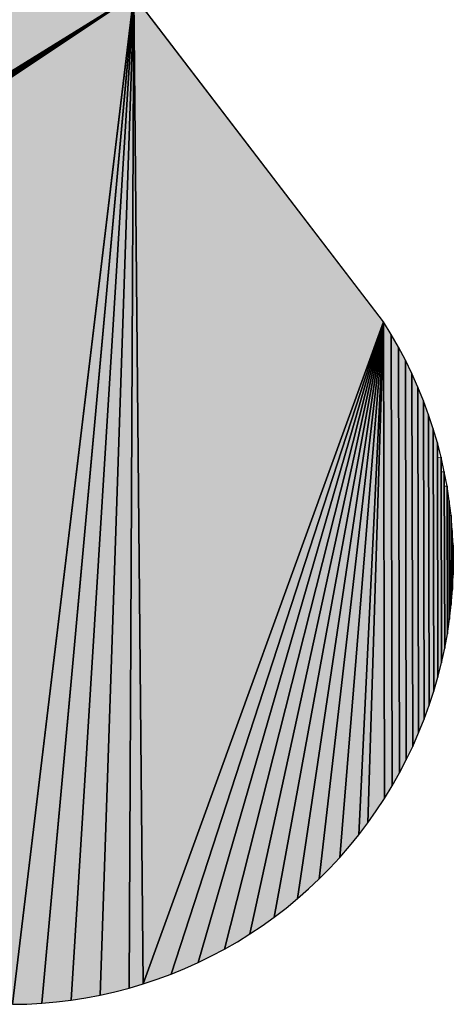
# Model space of a CAD drawing. Extents: x 0 to 594, y 0 to 420.
# Drawn here: x 67 to 68, y 371 to 373 of the extents above; entities that cross this region are included whole.
import ezdxf

# ---------------------------------------------------------------- set-up
doc = ezdxf.new("R2010")
doc.units = 0

msp = doc.modelspace()

# ---------------------------------------------------------------- linework, layer by layer
at = {"color": 7, "lineweight": 5, "ltscale": 0.030706}
msp.add_line((67.4595, 372.8908), (66.4155, 372.2438), dxfattribs=at)
at = {"color": 7, "lineweight": 25, "ltscale": 0.030706}
for p, q in [((66.4155, 372.2438), (67.4595, 372.8908)), ((67.4595, 372.8908), (66.4155, 372.2438))]:
    msp.add_line(p, q, dxfattribs=at)
at = {"color": 7, "lineweight": 25, "ltscale": 0.030723}
for p, q in [((66.4183, 372.238), (67.4595, 372.8908)), ((67.4595, 372.8908), (66.4183, 372.238))]:
    msp.add_line(p, q, dxfattribs=at)
at = {"color": 7, "lineweight": 25, "ltscale": 0.030751}
for p, q in [((66.4207, 372.232), (67.4595, 372.8908)), ((67.4595, 372.8908), (66.4207, 372.232))]:
    msp.add_line(p, q, dxfattribs=at)
at = {"color": 7, "lineweight": 25, "ltscale": 0.030791}
for p, q in [((66.4227, 372.2259), (67.4595, 372.8908)), ((67.4595, 372.8908), (66.4227, 372.2259))]:
    msp.add_line(p, q, dxfattribs=at)
at = {"color": 7, "lineweight": 25, "ltscale": 0.030841}
for p, q in [((66.4244, 372.2197), (67.4595, 372.8908)), ((67.4595, 372.8908), (66.4244, 372.2197))]:
    msp.add_line(p, q, dxfattribs=at)
at = {"color": 7, "lineweight": 25, "ltscale": 0.030902}
for p, q in [((66.4256, 372.2133), (67.4595, 372.8908)), ((67.4595, 372.8908), (66.4256, 372.2133))]:
    msp.add_line(p, q, dxfattribs=at)
at = {"color": 7, "lineweight": 25, "ltscale": 0.030972}
for p, q in [((66.4265, 372.2069), (67.4595, 372.8908)), ((67.4595, 372.8908), (66.4265, 372.2069))]:
    msp.add_line(p, q, dxfattribs=at)
at = {"color": 7, "lineweight": 5, "ltscale": 0.031052}
msp.add_line((66.4269, 372.2005), (67.4595, 372.8908), dxfattribs=at)
at = {"color": 7, "lineweight": 25, "ltscale": 0.031052}
for p, q in [((66.4269, 372.2005), (67.4595, 372.8908)), ((67.4595, 372.8908), (66.4269, 372.2005))]:
    msp.add_line(p, q, dxfattribs=at)
at = {"color": 7, "lineweight": 5, "ltscale": 0.03571}
for p, q in [((67.4595, 372.8908), (67.2886, 371.4727)), ((67.2886, 371.4727), (67.4595, 372.8908))]:
    msp.add_line(p, q, dxfattribs=at)
at = {"color": 7, "lineweight": 25, "ltscale": 0.03571}
for p, q in [((67.2886, 371.4727), (67.4595, 372.8908)), ((67.4595, 372.8908), (67.2886, 371.4727))]:
    msp.add_line(p, q, dxfattribs=at)
at = {"color": 7, "lineweight": 5, "ltscale": 0.035562}
for p, q in [((67.4595, 372.8908), (67.33, 371.4742)), ((67.33, 371.4742), (67.4595, 372.8908))]:
    msp.add_line(p, q, dxfattribs=at)
at = {"color": 7, "lineweight": 25, "ltscale": 0.035562}
for p, q in [((67.33, 371.4742), (67.4595, 372.8908)), ((67.4595, 372.8908), (67.33, 371.4742))]:
    msp.add_line(p, q, dxfattribs=at)
at = {"color": 7, "lineweight": 5, "ltscale": 0.035376}
for p, q in [((67.4595, 372.8908), (67.3713, 371.4785)), ((67.3713, 371.4785), (67.4595, 372.8908))]:
    msp.add_line(p, q, dxfattribs=at)
at = {"color": 7, "lineweight": 25, "ltscale": 0.035376}
for p, q in [((67.3713, 371.4785), (67.4595, 372.8908)), ((67.4595, 372.8908), (67.3713, 371.4785))]:
    msp.add_line(p, q, dxfattribs=at)
at = {"color": 7, "lineweight": 5, "ltscale": 0.03515}
for p, q in [((67.4595, 372.8908), (67.4124, 371.4856)), ((67.4124, 371.4856), (67.4595, 372.8908))]:
    msp.add_line(p, q, dxfattribs=at)
at = {"color": 7, "lineweight": 25, "ltscale": 0.03515}
for p, q in [((67.4124, 371.4856), (67.4595, 372.8908)), ((67.4595, 372.8908), (67.4124, 371.4856))]:
    msp.add_line(p, q, dxfattribs=at)
at = {"color": 7, "lineweight": 5, "ltscale": 0.034886}
for p, q in [((67.4595, 372.8908), (67.4528, 371.4954)), ((67.4528, 371.4954), (67.4595, 372.8908))]:
    msp.add_line(p, q, dxfattribs=at)
at = {"color": 7, "lineweight": 25, "ltscale": 0.034886}
for p, q in [((67.4528, 371.4954), (67.4595, 372.8908)), ((67.4595, 372.8908), (67.4528, 371.4954))]:
    msp.add_line(p, q, dxfattribs=at)
at = {"color": 7, "lineweight": 5, "ltscale": 0.03474}
for p, q in [((67.4728, 371.5013), (67.4595, 372.8908)), ((67.4595, 372.8908), (67.4728, 371.5013))]:
    msp.add_line(p, q, dxfattribs=at)
at = {"color": 7, "lineweight": 5, "ltscale": 0.014451}
msp.add_line((67.4595, 372.8908), (67.811, 372.4319), dxfattribs=at)
at = {"color": 7, "lineweight": 25, "ltscale": 0.014451}
msp.add_line((67.811, 372.4319), (67.4595, 372.8908), dxfattribs=at)
msp.add_line((67.811, 372.4319), (67.4595, 372.8908), dxfattribs=at)
at = {"color": 7, "lineweight": 25, "ltscale": 0.03474}
for p, q in [((67.4595, 372.8908), (67.4728, 371.5013)), ((67.4728, 371.5013), (67.4595, 372.8908))]:
    msp.add_line(p, q, dxfattribs=at)
at = {"color": 7, "lineweight": 5, "ltscale": 0.024755}
msp.add_line((67.4728, 371.5013), (67.8109, 372.432), dxfattribs=at)
at = {"color": 7, "lineweight": 25, "ltscale": 0.024755}
for p, q in [((67.4728, 371.5013), (67.8109, 372.432)), ((67.8109, 372.432), (67.4728, 371.5013))]:
    msp.add_line(p, q, dxfattribs=at)
at = {"color": 7, "lineweight": 5, "ltscale": 0.024754}
msp.add_line((67.811, 372.4319), (67.4728, 371.5013), dxfattribs=at)
at = {"color": 7, "lineweight": 5, "ltscale": 0.02411}
for p, q in [((67.8109, 372.432), (67.512, 371.5151)), ((67.512, 371.5151), (67.8109, 372.432))]:
    msp.add_line(p, q, dxfattribs=at)
at = {"color": 7, "lineweight": 25, "ltscale": 0.02411}
for p, q in [((67.512, 371.5151), (67.8109, 372.432)), ((67.8109, 372.432), (67.512, 371.5151))]:
    msp.add_line(p, q, dxfattribs=at)
at = {"color": 7, "lineweight": 5, "ltscale": 0.023438}
for p, q in [((67.8109, 372.432), (67.5502, 371.5314)), ((67.5502, 371.5314), (67.8109, 372.432))]:
    msp.add_line(p, q, dxfattribs=at)
at = {"color": 7, "lineweight": 25, "ltscale": 0.023438}
for p, q in [((67.5502, 371.5314), (67.8109, 372.432)), ((67.8109, 372.432), (67.5502, 371.5314))]:
    msp.add_line(p, q, dxfattribs=at)
at = {"color": 7, "lineweight": 5, "ltscale": 0.022739}
for p, q in [((67.8109, 372.432), (67.5873, 371.5503)), ((67.5873, 371.5503), (67.8109, 372.432))]:
    msp.add_line(p, q, dxfattribs=at)
at = {"color": 7, "lineweight": 25, "ltscale": 0.022739}
for p, q in [((67.5873, 371.5503), (67.8109, 372.432)), ((67.8109, 372.432), (67.5873, 371.5503))]:
    msp.add_line(p, q, dxfattribs=at)
at = {"color": 7, "lineweight": 5, "ltscale": 0.022016}
for p, q in [((67.8109, 372.432), (67.623, 371.5716)), ((67.623, 371.5716), (67.8109, 372.432))]:
    msp.add_line(p, q, dxfattribs=at)
at = {"color": 7, "lineweight": 25, "ltscale": 0.022016}
for p, q in [((67.623, 371.5716), (67.8109, 372.432)), ((67.8109, 372.432), (67.623, 371.5716))]:
    msp.add_line(p, q, dxfattribs=at)
at = {"color": 7, "lineweight": 5, "ltscale": 0.021267}
for p, q in [((67.8109, 372.432), (67.6573, 371.5953)), ((67.6573, 371.5953), (67.8109, 372.432))]:
    msp.add_line(p, q, dxfattribs=at)
at = {"color": 7, "lineweight": 25, "ltscale": 0.021267}
for p, q in [((67.6573, 371.5953), (67.8109, 372.432)), ((67.8109, 372.432), (67.6573, 371.5953))]:
    msp.add_line(p, q, dxfattribs=at)
at = {"color": 7, "lineweight": 5, "ltscale": 0.020495}
for p, q in [((67.8109, 372.432), (67.6899, 371.6212)), ((67.6899, 371.6212), (67.8109, 372.432))]:
    msp.add_line(p, q, dxfattribs=at)
at = {"color": 7, "lineweight": 25, "ltscale": 0.020495}
for p, q in [((67.6899, 371.6212), (67.8109, 372.432)), ((67.8109, 372.432), (67.6899, 371.6212))]:
    msp.add_line(p, q, dxfattribs=at)
at = {"color": 7, "lineweight": 5, "ltscale": 0.0197}
for p, q in [((67.8109, 372.432), (67.7206, 371.6492)), ((67.7206, 371.6492), (67.8109, 372.432))]:
    msp.add_line(p, q, dxfattribs=at)
at = {"color": 7, "lineweight": 25, "ltscale": 0.0197}
for p, q in [((67.7206, 371.6492), (67.8109, 372.432)), ((67.8109, 372.432), (67.7206, 371.6492))]:
    msp.add_line(p, q, dxfattribs=at)
at = {"color": 7, "lineweight": 5, "ltscale": 0.018884}
for p, q in [((67.8109, 372.432), (67.7495, 371.6791)), ((67.7495, 371.6791), (67.8109, 372.432))]:
    msp.add_line(p, q, dxfattribs=at)
at = {"color": 7, "lineweight": 25, "ltscale": 0.018884}
for p, q in [((67.7495, 371.6791), (67.8109, 372.432)), ((67.8109, 372.432), (67.7495, 371.6791))]:
    msp.add_line(p, q, dxfattribs=at)
at = {"color": 7, "lineweight": 5, "ltscale": 0.018045}
for p, q in [((67.8109, 372.432), (67.7762, 371.711)), ((67.7762, 371.711), (67.8109, 372.432))]:
    msp.add_line(p, q, dxfattribs=at)
at = {"color": 7, "lineweight": 25, "ltscale": 0.018045}
for p, q in [((67.7762, 371.711), (67.8109, 372.432)), ((67.8109, 372.432), (67.7762, 371.711))]:
    msp.add_line(p, q, dxfattribs=at)
at = {"color": 7, "lineweight": 5, "ltscale": 0.017619}
for p, q in [((67.7888, 371.7276), (67.8109, 372.432)), ((67.8109, 372.432), (67.7888, 371.7276))]:
    msp.add_line(p, q, dxfattribs=at)
at = {"color": 7, "lineweight": 25, "ltscale": 0.017619}
for p, q in [((67.8109, 372.432), (67.7888, 371.7276)), ((67.7888, 371.7276), (67.8109, 372.432))]:
    msp.add_line(p, q, dxfattribs=at)
at = {"color": 7, "lineweight": 5, "ltscale": 0.016751}
for p, q in [((67.8109, 372.432), (67.8123, 371.7619)), ((67.8123, 371.7619), (67.8109, 372.432))]:
    msp.add_line(p, q, dxfattribs=at)
at = {"color": 7, "lineweight": 5, "ltscale": 0.000520661}
msp.add_line((67.8109, 372.432), (67.8218, 372.4142), dxfattribs=at)
at = {"color": 7, "lineweight": 25, "ltscale": 2.15792e-06}
msp.add_line((67.8109, 372.432), (67.811, 372.4319), dxfattribs=at)
msp.add_line((67.8109, 372.432), (67.811, 372.4319), dxfattribs=at)
at = {"color": 7, "lineweight": 25, "ltscale": 0.000520661}
msp.add_line((67.8218, 372.4142), (67.8109, 372.432), dxfattribs=at)
msp.add_line((67.8218, 372.4142), (67.8109, 372.432), dxfattribs=at)
at = {"color": 7, "lineweight": 25, "ltscale": 0.016751}
for p, q in [((67.8123, 371.7619), (67.8109, 372.432)), ((67.8109, 372.432), (67.8123, 371.7619))]:
    msp.add_line(p, q, dxfattribs=at)
at = {"color": 7, "lineweight": 5, "ltscale": 0.015865}
for p, q in [((67.8218, 372.4142), (67.8231, 371.7797)), ((67.8231, 371.7797), (67.8218, 372.4142))]:
    msp.add_line(p, q, dxfattribs=at)
at = {"color": 7, "lineweight": 5, "ltscale": 0.000520189}
msp.add_line((67.8218, 372.4142), (67.8322, 372.3962), dxfattribs=at)
at = {"color": 7, "lineweight": 25, "ltscale": 0.000520189}
msp.add_line((67.8322, 372.3962), (67.8218, 372.4142), dxfattribs=at)
msp.add_line((67.8322, 372.3962), (67.8218, 372.4142), dxfattribs=at)
at = {"color": 7, "lineweight": 25, "ltscale": 0.015865}
for p, q in [((67.8231, 371.7797), (67.8218, 372.4142)), ((67.8218, 372.4142), (67.8231, 371.7797))]:
    msp.add_line(p, q, dxfattribs=at)
at = {"color": 7, "lineweight": 5, "ltscale": 0.014961}
for p, q in [((67.8322, 372.3962), (67.8334, 371.7978)), ((67.8334, 371.7978), (67.8322, 372.3962))]:
    msp.add_line(p, q, dxfattribs=at)
at = {"color": 7, "lineweight": 5, "ltscale": 0.000520106}
msp.add_line((67.8322, 372.3962), (67.8419, 372.3778), dxfattribs=at)
at = {"color": 7, "lineweight": 25, "ltscale": 0.000520106}
msp.add_line((67.8419, 372.3778), (67.8322, 372.3962), dxfattribs=at)
msp.add_line((67.8419, 372.3778), (67.8322, 372.3962), dxfattribs=at)
at = {"color": 7, "lineweight": 25, "ltscale": 0.014961}
for p, q in [((67.8334, 371.7978), (67.8322, 372.3962)), ((67.8322, 372.3962), (67.8334, 371.7978))]:
    msp.add_line(p, q, dxfattribs=at)
at = {"color": 7, "lineweight": 5, "ltscale": 0.01404}
for p, q in [((67.8419, 372.3778), (67.843, 371.8162)), ((67.843, 371.8162), (67.8419, 372.3778))]:
    msp.add_line(p, q, dxfattribs=at)
at = {"color": 7, "lineweight": 5, "ltscale": 0.000520016}
msp.add_line((67.8419, 372.3778), (67.851, 372.3591), dxfattribs=at)
at = {"color": 7, "lineweight": 25, "ltscale": 0.000520016}
msp.add_line((67.851, 372.3591), (67.8419, 372.3778), dxfattribs=at)
msp.add_line((67.851, 372.3591), (67.8419, 372.3778), dxfattribs=at)
at = {"color": 7, "lineweight": 25, "ltscale": 0.01404}
for p, q in [((67.843, 371.8162), (67.8419, 372.3778)), ((67.8419, 372.3778), (67.843, 371.8162))]:
    msp.add_line(p, q, dxfattribs=at)
at = {"color": 7, "lineweight": 5, "ltscale": 0.013104}
for p, q in [((67.851, 372.3591), (67.8521, 371.835)), ((67.8521, 371.835), (67.851, 372.3591))]:
    msp.add_line(p, q, dxfattribs=at)
at = {"color": 7, "lineweight": 5, "ltscale": 0.000520486}
msp.add_line((67.851, 372.3591), (67.8595, 372.3401), dxfattribs=at)
at = {"color": 7, "lineweight": 25, "ltscale": 0.000520486}
msp.add_line((67.8595, 372.3401), (67.851, 372.3591), dxfattribs=at)
msp.add_line((67.8595, 372.3401), (67.851, 372.3591), dxfattribs=at)
at = {"color": 7, "lineweight": 25, "ltscale": 0.013104}
for p, q in [((67.8521, 371.835), (67.851, 372.3591)), ((67.851, 372.3591), (67.8521, 371.835))]:
    msp.add_line(p, q, dxfattribs=at)
at = {"color": 7, "lineweight": 5, "ltscale": 0.012152}
for p, q in [((67.8595, 372.3401), (67.8605, 371.854)), ((67.8605, 371.854), (67.8595, 372.3401))]:
    msp.add_line(p, q, dxfattribs=at)
at = {"color": 7, "lineweight": 5, "ltscale": 0.000519526}
msp.add_line((67.8595, 372.3401), (67.8673, 372.3208), dxfattribs=at)
at = {"color": 7, "lineweight": 25, "ltscale": 0.000519526}
msp.add_line((67.8673, 372.3208), (67.8595, 372.3401), dxfattribs=at)
msp.add_line((67.8673, 372.3208), (67.8595, 372.3401), dxfattribs=at)
at = {"color": 7, "lineweight": 25, "ltscale": 0.012152}
for p, q in [((67.8605, 371.854), (67.8595, 372.3401)), ((67.8595, 372.3401), (67.8605, 371.854))]:
    msp.add_line(p, q, dxfattribs=at)
at = {"color": 7, "lineweight": 5, "ltscale": 0.011189}
for p, q in [((67.8673, 372.3208), (67.8682, 371.8733)), ((67.8682, 371.8733), (67.8673, 372.3208))]:
    msp.add_line(p, q, dxfattribs=at)
at = {"color": 7, "lineweight": 5, "ltscale": 0.000520421}
msp.add_line((67.8673, 372.3208), (67.8745, 372.3013), dxfattribs=at)
at = {"color": 7, "lineweight": 25, "ltscale": 0.000520421}
msp.add_line((67.8745, 372.3013), (67.8673, 372.3208), dxfattribs=at)
msp.add_line((67.8745, 372.3013), (67.8673, 372.3208), dxfattribs=at)
at = {"color": 7, "lineweight": 25, "ltscale": 0.011189}
for p, q in [((67.8682, 371.8733), (67.8673, 372.3208)), ((67.8673, 372.3208), (67.8682, 371.8733))]:
    msp.add_line(p, q, dxfattribs=at)
at = {"color": 7, "lineweight": 5, "ltscale": 0.010211}
for p, q in [((67.8745, 372.3013), (67.8753, 371.8929)), ((67.8753, 371.8929), (67.8745, 372.3013))]:
    msp.add_line(p, q, dxfattribs=at)
at = {"color": 7, "lineweight": 5, "ltscale": 0.000519922}
msp.add_line((67.8745, 372.3013), (67.881, 372.2816), dxfattribs=at)
at = {"color": 7, "lineweight": 25, "ltscale": 0.000519922}
for p, q in [((67.881, 372.2816), (67.8745, 372.3013)), ((67.881, 372.2816), (67.8745, 372.3013)), ((67.9078, 372.1387), (67.9061, 372.1595)), ((67.9078, 372.1387), (67.9061, 372.1595))]:
    msp.add_line(p, q, dxfattribs=at)
at = {"color": 7, "lineweight": 25, "ltscale": 0.010211}
for p, q in [((67.8753, 371.8929), (67.8745, 372.3013)), ((67.8745, 372.3013), (67.8753, 371.8929))]:
    msp.add_line(p, q, dxfattribs=at)
at = {"color": 7, "lineweight": 5, "ltscale": 0.009223}
for p, q in [((67.881, 372.2816), (67.8818, 371.9126)), ((67.8818, 371.9126), (67.881, 372.2816))]:
    msp.add_line(p, q, dxfattribs=at)
at = {"color": 7, "lineweight": 5, "ltscale": 0.00052002}
msp.add_line((67.881, 372.2816), (67.8869, 372.2616), dxfattribs=at)
at = {"color": 7, "lineweight": 25, "ltscale": 0.00052002}
msp.add_line((67.8869, 372.2616), (67.881, 372.2816), dxfattribs=at)
msp.add_line((67.8869, 372.2616), (67.881, 372.2816), dxfattribs=at)
at = {"color": 7, "lineweight": 25, "ltscale": 0.009223}
for p, q in [((67.8818, 371.9126), (67.881, 372.2816)), ((67.881, 372.2816), (67.8818, 371.9126))]:
    msp.add_line(p, q, dxfattribs=at)
at = {"color": 7, "lineweight": 5, "ltscale": 0.008225}
msp.add_line((67.8869, 372.2616), (67.8875, 371.9326), dxfattribs=at)
at = {"color": 7, "lineweight": 25, "ltscale": 0.000519976}
msp.add_line((67.8921, 372.2415), (67.8869, 372.2616), dxfattribs=at)
msp.add_line((67.8921, 372.2415), (67.8869, 372.2616), dxfattribs=at)
at = {"color": 7, "lineweight": 25, "ltscale": 0.008225}
for p, q in [((67.8875, 371.9326), (67.8869, 372.2616)), ((67.8869, 372.2616), (67.8875, 371.9326))]:
    msp.add_line(p, q, dxfattribs=at)
at = {"color": 7, "lineweight": 5, "ltscale": 0.000128939}
msp.add_line((67.8921, 372.2415), (67.8869, 372.2414), dxfattribs=at)
at = {"color": 7, "lineweight": 5, "ltscale": 0.00772}
msp.add_line((67.8869, 372.2414), (67.8875, 371.9326), dxfattribs=at)
at = {"color": 7, "lineweight": 5, "ltscale": 0.007217}
msp.add_line((67.8926, 371.9528), (67.8921, 372.2415), dxfattribs=at)
at = {"color": 7, "lineweight": 25, "ltscale": 0.000520513}
msp.add_line((67.8966, 372.2211), (67.8921, 372.2415), dxfattribs=at)
msp.add_line((67.8966, 372.2211), (67.8921, 372.2415), dxfattribs=at)
at = {"color": 7, "lineweight": 25, "ltscale": 0.007217}
for p, q in [((67.8926, 371.9528), (67.8921, 372.2415)), ((67.8921, 372.2415), (67.8926, 371.9528))]:
    msp.add_line(p, q, dxfattribs=at)
at = {"color": 7, "lineweight": 5, "ltscale": 0.000111773}
msp.add_line((67.8966, 372.2211), (67.8921, 372.2211), dxfattribs=at)
at = {"color": 7, "lineweight": 5, "ltscale": 0.006708}
msp.add_line((67.8921, 372.2211), (67.8926, 371.9528), dxfattribs=at)
at = {"color": 7, "lineweight": 5, "ltscale": 0.0062}
msp.add_line((67.8971, 371.9731), (67.8966, 372.2211), dxfattribs=at)
at = {"color": 7, "lineweight": 25, "ltscale": 0.00052013}
msp.add_line((67.9005, 372.2007), (67.8966, 372.2211), dxfattribs=at)
msp.add_line((67.9005, 372.2007), (67.8966, 372.2211), dxfattribs=at)
at = {"color": 7, "lineweight": 25, "ltscale": 0.0062}
for p, q in [((67.8971, 371.9731), (67.8966, 372.2211)), ((67.8966, 372.2211), (67.8971, 371.9731))]:
    msp.add_line(p, q, dxfattribs=at)
at = {"color": 7, "lineweight": 5, "ltscale": 9.4989e-05}
msp.add_line((67.9005, 372.2007), (67.8967, 372.2007), dxfattribs=at)
at = {"color": 7, "lineweight": 5, "ltscale": 0.005688}
msp.add_line((67.8967, 372.2007), (67.8971, 371.9731), dxfattribs=at)
at = {"color": 7, "lineweight": 5, "ltscale": 0.005177}
msp.add_line((67.9009, 371.9936), (67.9005, 372.2007), dxfattribs=at)
at = {"color": 7, "lineweight": 5, "ltscale": 0.004663}
msp.add_line((67.9008, 372.0142), (67.9005, 372.2007), dxfattribs=at)
at = {"color": 7, "lineweight": 5, "ltscale": 0.000520307}
msp.add_line((67.9005, 372.2007), (67.9036, 372.1801), dxfattribs=at)
at = {"color": 7, "lineweight": 25, "ltscale": 0.000520307}
msp.add_line((67.9036, 372.1801), (67.9005, 372.2007), dxfattribs=at)
msp.add_line((67.9036, 372.1801), (67.9005, 372.2007), dxfattribs=at)
at = {"color": 7, "lineweight": 25, "ltscale": 0.005177}
for p, q in [((67.9009, 371.9936), (67.9005, 372.2007)), ((67.9005, 372.2007), (67.9009, 371.9936))]:
    msp.add_line(p, q, dxfattribs=at)
at = {"color": 7, "lineweight": 5, "ltscale": 0.004149}
msp.add_line((67.9036, 372.1801), (67.9039, 372.0142), dxfattribs=at)
at = {"color": 7, "lineweight": 25, "ltscale": 0.000520104}
msp.add_line((67.9061, 372.1595), (67.9036, 372.1801), dxfattribs=at)
msp.add_line((67.9061, 372.1595), (67.9036, 372.1801), dxfattribs=at)
at = {"color": 7, "lineweight": 25, "ltscale": 0.004149}
for p, q in [((67.9039, 372.0142), (67.9036, 372.1801)), ((67.9036, 372.1801), (67.9039, 372.0142))]:
    msp.add_line(p, q, dxfattribs=at)
at = {"color": 7, "lineweight": 5, "ltscale": 6.02722e-05}
msp.add_line((67.9061, 372.1595), (67.9037, 372.1595), dxfattribs=at)
at = {"color": 7, "lineweight": 5, "ltscale": 0.003632}
msp.add_line((67.9037, 372.1595), (67.9039, 372.0142), dxfattribs=at)
at = {"color": 7, "lineweight": 5, "ltscale": 0.003116}
msp.add_line((67.9063, 372.0348), (67.9061, 372.1595), dxfattribs=at)
at = {"color": 7, "lineweight": 25, "ltscale": 0.003116}
for p, q in [((67.9063, 372.0348), (67.9061, 372.1595)), ((67.9061, 372.1595), (67.9063, 372.0348))]:
    msp.add_line(p, q, dxfattribs=at)
at = {"color": 7, "lineweight": 5, "ltscale": 4.31061e-05}
msp.add_line((67.9078, 372.1387), (67.9061, 372.1387), dxfattribs=at)
at = {"color": 7, "lineweight": 5, "ltscale": 0.002598}
msp.add_line((67.9061, 372.1387), (67.9063, 372.0348), dxfattribs=at)
at = {"color": 7, "lineweight": 5, "ltscale": 0.00208}
msp.add_line((67.908, 372.0555), (67.9078, 372.1387), dxfattribs=at)
at = {"color": 7, "lineweight": 5, "ltscale": 0.001559}
msp.add_line((67.908, 372.0764), (67.9078, 372.1387), dxfattribs=at)
at = {"color": 7, "lineweight": 5, "ltscale": 0.000521049}
msp.add_line((67.9078, 372.1387), (67.9089, 372.1179), dxfattribs=at)
at = {"color": 7, "lineweight": 25, "ltscale": 0.000521049}
msp.add_line((67.9089, 372.1179), (67.9078, 372.1387), dxfattribs=at)
msp.add_line((67.9089, 372.1179), (67.9078, 372.1387), dxfattribs=at)
at = {"color": 7, "lineweight": 25, "ltscale": 0.00208}
for p, q in [((67.908, 372.0555), (67.9078, 372.1387)), ((67.9078, 372.1387), (67.908, 372.0555))]:
    msp.add_line(p, q, dxfattribs=at)
at = {"color": 7, "lineweight": 5, "ltscale": 0.001039}
for p, q in [((67.9089, 372.1179), (67.909, 372.0764)), ((67.909, 372.0764), (67.9089, 372.1179))]:
    msp.add_line(p, q, dxfattribs=at)
at = {"color": 7, "lineweight": 5, "ltscale": 0.00051888}
msp.add_line((67.9089, 372.1179), (67.9093, 372.0972), dxfattribs=at)
at = {"color": 7, "lineweight": 25, "ltscale": 0.00051888}
msp.add_line((67.9093, 372.0972), (67.9089, 372.1179), dxfattribs=at)
msp.add_line((67.9093, 372.0972), (67.9089, 372.1179), dxfattribs=at)
at = {"color": 7, "lineweight": 25, "ltscale": 0.001039}
for p, q in [((67.909, 372.0764), (67.9089, 372.1179)), ((67.9089, 372.1179), (67.909, 372.0764))]:
    msp.add_line(p, q, dxfattribs=at)
at = {"color": 7, "lineweight": 5, "ltscale": 0.000520381}
msp.add_line((67.9093, 372.0972), (67.909, 372.0764), dxfattribs=at)
at = {"color": 7, "lineweight": 25, "ltscale": 0.000520381}
msp.add_line((67.909, 372.0764), (67.9093, 372.0972), dxfattribs=at)
msp.add_line((67.909, 372.0764), (67.9093, 372.0972), dxfattribs=at)
at = {"color": 7, "lineweight": 5, "ltscale": 2.55585e-05}
msp.add_line((67.909, 372.0764), (67.908, 372.0764), dxfattribs=at)
at = {"color": 7, "lineweight": 25, "ltscale": 0.000520897}
msp.add_line((67.908, 372.0555), (67.909, 372.0764), dxfattribs=at)
msp.add_line((67.908, 372.0555), (67.909, 372.0764), dxfattribs=at)
at = {"color": 7, "lineweight": 5, "ltscale": 0.000519795}
msp.add_line((67.9063, 372.0348), (67.908, 372.0555), dxfattribs=at)
at = {"color": 7, "lineweight": 25, "ltscale": 0.000519795}
msp.add_line((67.9063, 372.0348), (67.908, 372.0555), dxfattribs=at)
msp.add_line((67.9063, 372.0348), (67.908, 372.0555), dxfattribs=at)
at = {"color": 7, "lineweight": 5, "ltscale": 0.000519927}
msp.add_line((67.9039, 372.0142), (67.9063, 372.0348), dxfattribs=at)
at = {"color": 7, "lineweight": 25, "ltscale": 0.000519927}
msp.add_line((67.9039, 372.0142), (67.9063, 372.0348), dxfattribs=at)
msp.add_line((67.9039, 372.0142), (67.9063, 372.0348), dxfattribs=at)
at = {"color": 7, "lineweight": 5, "ltscale": 7.74384e-05}
msp.add_line((67.9039, 372.0142), (67.9008, 372.0142), dxfattribs=at)
at = {"color": 7, "lineweight": 25, "ltscale": 0.00051985}
msp.add_line((67.9009, 371.9936), (67.9039, 372.0142), dxfattribs=at)
msp.add_line((67.9009, 371.9936), (67.9039, 372.0142), dxfattribs=at)
at = {"color": 7, "lineweight": 5, "ltscale": 0.0005206}
msp.add_line((67.8971, 371.9731), (67.9009, 371.9936), dxfattribs=at)
at = {"color": 7, "lineweight": 25, "ltscale": 0.0005206}
msp.add_line((67.8971, 371.9731), (67.9009, 371.9936), dxfattribs=at)
msp.add_line((67.8971, 371.9731), (67.9009, 371.9936), dxfattribs=at)
at = {"color": 7, "lineweight": 5, "ltscale": 0.000520184}
msp.add_line((67.8926, 371.9528), (67.8971, 371.9731), dxfattribs=at)
at = {"color": 7, "lineweight": 25, "ltscale": 0.000520184}
msp.add_line((67.8926, 371.9528), (67.8971, 371.9731), dxfattribs=at)
msp.add_line((67.8926, 371.9528), (67.8971, 371.9731), dxfattribs=at)
at = {"color": 7, "lineweight": 5, "ltscale": 0.000520336}
msp.add_line((67.8875, 371.9326), (67.8926, 371.9528), dxfattribs=at)
at = {"color": 7, "lineweight": 25, "ltscale": 0.000520336}
msp.add_line((67.8875, 371.9326), (67.8926, 371.9528), dxfattribs=at)
msp.add_line((67.8875, 371.9326), (67.8926, 371.9528), dxfattribs=at)
at = {"color": 7, "lineweight": 5, "ltscale": 0.000519902}
msp.add_line((67.8875, 371.9326), (67.8818, 371.9126), dxfattribs=at)
at = {"color": 7, "lineweight": 25, "ltscale": 0.000519902}
msp.add_line((67.8818, 371.9126), (67.8875, 371.9326), dxfattribs=at)
msp.add_line((67.8818, 371.9126), (67.8875, 371.9326), dxfattribs=at)
at = {"color": 7, "lineweight": 5, "ltscale": 0.00052017}
msp.add_line((67.8818, 371.9126), (67.8753, 371.8929), dxfattribs=at)
at = {"color": 7, "lineweight": 25, "ltscale": 0.00052017}
msp.add_line((67.8753, 371.8929), (67.8818, 371.9126), dxfattribs=at)
msp.add_line((67.8753, 371.8929), (67.8818, 371.9126), dxfattribs=at)
at = {"color": 7, "lineweight": 5, "ltscale": 0.00052009}
msp.add_line((67.8753, 371.8929), (67.8682, 371.8733), dxfattribs=at)
at = {"color": 7, "lineweight": 25, "ltscale": 0.00052009}
msp.add_line((67.8682, 371.8733), (67.8753, 371.8929), dxfattribs=at)
msp.add_line((67.8682, 371.8733), (67.8753, 371.8929), dxfattribs=at)
at = {"color": 7, "lineweight": 5, "ltscale": 0.000519662}
msp.add_line((67.8682, 371.8733), (67.8605, 371.854), dxfattribs=at)
at = {"color": 7, "lineweight": 25, "ltscale": 0.000519662}
msp.add_line((67.8605, 371.854), (67.8682, 371.8733), dxfattribs=at)
msp.add_line((67.8605, 371.854), (67.8682, 371.8733), dxfattribs=at)
at = {"color": 7, "lineweight": 5, "ltscale": 0.000520564}
msp.add_line((67.8605, 371.854), (67.8521, 371.835), dxfattribs=at)
at = {"color": 7, "lineweight": 25, "ltscale": 0.000520564}
msp.add_line((67.8521, 371.835), (67.8605, 371.854), dxfattribs=at)
msp.add_line((67.8521, 371.835), (67.8605, 371.854), dxfattribs=at)
at = {"color": 7, "lineweight": 5, "ltscale": 0.000520038}
msp.add_line((67.8521, 371.835), (67.843, 371.8162), dxfattribs=at)
at = {"color": 7, "lineweight": 25, "ltscale": 0.000520038}
msp.add_line((67.843, 371.8162), (67.8521, 371.835), dxfattribs=at)
msp.add_line((67.843, 371.8162), (67.8521, 371.835), dxfattribs=at)
at = {"color": 7, "lineweight": 5, "ltscale": 0.000520072}
msp.add_line((67.843, 371.8162), (67.8334, 371.7978), dxfattribs=at)
at = {"color": 7, "lineweight": 25, "ltscale": 0.000520072}
msp.add_line((67.8334, 371.7978), (67.843, 371.8162), dxfattribs=at)
msp.add_line((67.8334, 371.7978), (67.843, 371.8162), dxfattribs=at)
at = {"color": 7, "lineweight": 5, "ltscale": 0.000520665}
msp.add_line((67.8334, 371.7978), (67.8231, 371.7797), dxfattribs=at)
at = {"color": 7, "lineweight": 25, "ltscale": 0.000520665}
msp.add_line((67.8231, 371.7797), (67.8334, 371.7978), dxfattribs=at)
msp.add_line((67.8231, 371.7797), (67.8334, 371.7978), dxfattribs=at)
at = {"color": 7, "lineweight": 5, "ltscale": 0.000519862}
for p, q in [((67.8231, 371.7797), (67.8123, 371.7619)), ((67.7495, 371.6791), (67.7353, 371.6639))]:
    msp.add_line(p, q, dxfattribs=at)
at = {"color": 7, "lineweight": 25, "ltscale": 0.000519862}
for p, q in [((67.8123, 371.7619), (67.8231, 371.7797)), ((67.8123, 371.7619), (67.8231, 371.7797)), ((67.7353, 371.6639), (67.7495, 371.6791)), ((67.7353, 371.6639), (67.7495, 371.6791))]:
    msp.add_line(p, q, dxfattribs=at)
at = {"color": 7, "lineweight": 5, "ltscale": 0.000519492}
msp.add_line((67.8123, 371.7619), (67.8008, 371.7446), dxfattribs=at)
at = {"color": 7, "lineweight": 25, "ltscale": 0.000519492}
msp.add_line((67.8008, 371.7446), (67.8123, 371.7619), dxfattribs=at)
msp.add_line((67.8008, 371.7446), (67.8123, 371.7619), dxfattribs=at)
at = {"color": 7, "lineweight": 5, "ltscale": 0.000520527}
msp.add_line((67.8008, 371.7446), (67.7888, 371.7276), dxfattribs=at)
at = {"color": 7, "lineweight": 25, "ltscale": 0.000520527}
msp.add_line((67.7888, 371.7276), (67.8008, 371.7446), dxfattribs=at)
msp.add_line((67.7888, 371.7276), (67.8008, 371.7446), dxfattribs=at)
at = {"color": 7, "lineweight": 5, "ltscale": 0.000520028}
msp.add_line((67.7888, 371.7276), (67.7762, 371.711), dxfattribs=at)
at = {"color": 7, "lineweight": 25, "ltscale": 0.000520028}
msp.add_line((67.7762, 371.711), (67.7888, 371.7276), dxfattribs=at)
msp.add_line((67.7762, 371.711), (67.7888, 371.7276), dxfattribs=at)
at = {"color": 7, "lineweight": 5, "ltscale": 0.00052011}
msp.add_line((67.7762, 371.711), (67.7631, 371.6949), dxfattribs=at)
at = {"color": 7, "lineweight": 25, "ltscale": 0.00052011}
msp.add_line((67.7631, 371.6949), (67.7762, 371.711), dxfattribs=at)
msp.add_line((67.7631, 371.6949), (67.7762, 371.711), dxfattribs=at)
at = {"color": 7, "lineweight": 5, "ltscale": 0.000520775}
msp.add_line((67.7631, 371.6949), (67.7495, 371.6791), dxfattribs=at)
at = {"color": 7, "lineweight": 25, "ltscale": 0.000520775}
msp.add_line((67.7495, 371.6791), (67.7631, 371.6949), dxfattribs=at)
msp.add_line((67.7495, 371.6791), (67.7631, 371.6949), dxfattribs=at)
at = {"color": 7, "lineweight": 5, "ltscale": 0.000519521}
msp.add_line((67.7353, 371.6639), (67.7206, 371.6492), dxfattribs=at)
at = {"color": 7, "lineweight": 25, "ltscale": 0.000519521}
msp.add_line((67.7206, 371.6492), (67.7353, 371.6639), dxfattribs=at)
msp.add_line((67.7206, 371.6492), (67.7353, 371.6639), dxfattribs=at)
at = {"color": 7, "lineweight": 5, "ltscale": 0.000520278}
msp.add_line((67.7206, 371.6492), (67.7055, 371.6349), dxfattribs=at)
at = {"color": 7, "lineweight": 25, "ltscale": 0.000520278}
msp.add_line((67.7055, 371.6349), (67.7206, 371.6492), dxfattribs=at)
msp.add_line((67.7055, 371.6349), (67.7206, 371.6492), dxfattribs=at)
at = {"color": 7, "lineweight": 5, "ltscale": 0.000520056}
msp.add_line((67.7055, 371.6349), (67.6899, 371.6212), dxfattribs=at)
at = {"color": 7, "lineweight": 25, "ltscale": 0.000520056}
msp.add_line((67.6899, 371.6212), (67.7055, 371.6349), dxfattribs=at)
msp.add_line((67.6899, 371.6212), (67.7055, 371.6349), dxfattribs=at)
at = {"color": 7, "lineweight": 5, "ltscale": 0.000520484}
msp.add_line((67.6899, 371.6212), (67.6738, 371.608), dxfattribs=at)
at = {"color": 7, "lineweight": 25, "ltscale": 0.000520484}
msp.add_line((67.6738, 371.608), (67.6899, 371.6212), dxfattribs=at)
msp.add_line((67.6738, 371.608), (67.6899, 371.6212), dxfattribs=at)
at = {"color": 7, "lineweight": 5, "ltscale": 0.000520063}
msp.add_line((67.6738, 371.608), (67.6573, 371.5953), dxfattribs=at)
at = {"color": 7, "lineweight": 25, "ltscale": 0.000520063}
msp.add_line((67.6573, 371.5953), (67.6738, 371.608), dxfattribs=at)
msp.add_line((67.6573, 371.5953), (67.6738, 371.608), dxfattribs=at)
at = {"color": 7, "lineweight": 5, "ltscale": 0.000519546}
msp.add_line((67.6573, 371.5953), (67.6404, 371.5832), dxfattribs=at)
at = {"color": 7, "lineweight": 25, "ltscale": 0.000519546}
msp.add_line((67.6404, 371.5832), (67.6573, 371.5953), dxfattribs=at)
msp.add_line((67.6404, 371.5832), (67.6573, 371.5953), dxfattribs=at)
at = {"color": 7, "lineweight": 5, "ltscale": 0.000520963}
msp.add_line((67.6404, 371.5832), (67.623, 371.5716), dxfattribs=at)
at = {"color": 7, "lineweight": 25, "ltscale": 0.000520963}
msp.add_line((67.623, 371.5716), (67.6404, 371.5832), dxfattribs=at)
msp.add_line((67.623, 371.5716), (67.6404, 371.5832), dxfattribs=at)
at = {"color": 7, "lineweight": 5, "ltscale": 0.000519147}
msp.add_line((67.6053, 371.5607), (67.5873, 371.5503), dxfattribs=at)
at = {"color": 7, "lineweight": 25, "ltscale": 0.000519147}
msp.add_line((67.5873, 371.5503), (67.6053, 371.5607), dxfattribs=at)
msp.add_line((67.5873, 371.5503), (67.6053, 371.5607), dxfattribs=at)
at = {"color": 7, "lineweight": 5, "ltscale": 0.000520413}
msp.add_line((67.623, 371.5716), (67.6053, 371.5607), dxfattribs=at)
at = {"color": 7, "lineweight": 25, "ltscale": 0.000520413}
msp.add_line((67.6053, 371.5607), (67.623, 371.5716), dxfattribs=at)
msp.add_line((67.6053, 371.5607), (67.623, 371.5716), dxfattribs=at)
at = {"color": 7, "lineweight": 5, "ltscale": 0.000519788}
msp.add_line((67.5873, 371.5503), (67.569, 371.5406), dxfattribs=at)
at = {"color": 7, "lineweight": 25, "ltscale": 0.000519788}
msp.add_line((67.569, 371.5406), (67.5873, 371.5503), dxfattribs=at)
msp.add_line((67.569, 371.5406), (67.5873, 371.5503), dxfattribs=at)
at = {"color": 7, "lineweight": 5, "ltscale": 0.000521371}
msp.add_line((67.569, 371.5406), (67.5502, 371.5314), dxfattribs=at)
at = {"color": 7, "lineweight": 25, "ltscale": 0.000521371}
msp.add_line((67.5502, 371.5314), (67.569, 371.5406), dxfattribs=at)
msp.add_line((67.5502, 371.5314), (67.569, 371.5406), dxfattribs=at)
at = {"color": 7, "lineweight": 5, "ltscale": 0.000519395}
msp.add_line((67.5312, 371.5229), (67.512, 371.5151), dxfattribs=at)
at = {"color": 7, "lineweight": 25, "ltscale": 0.000519395}
msp.add_line((67.512, 371.5151), (67.5312, 371.5229), dxfattribs=at)
msp.add_line((67.512, 371.5151), (67.5312, 371.5229), dxfattribs=at)
at = {"color": 7, "lineweight": 5, "ltscale": 0.00051979}
msp.add_line((67.5502, 371.5314), (67.5312, 371.5229), dxfattribs=at)
at = {"color": 7, "lineweight": 25, "ltscale": 0.00051979}
msp.add_line((67.5312, 371.5229), (67.5502, 371.5314), dxfattribs=at)
msp.add_line((67.5312, 371.5229), (67.5502, 371.5314), dxfattribs=at)
at = {"color": 7, "lineweight": 5, "ltscale": 0.000519439}
msp.add_line((67.4925, 371.5078), (67.4728, 371.5013), dxfattribs=at)
at = {"color": 7, "lineweight": 25, "ltscale": 0.000519439}
msp.add_line((67.4728, 371.5013), (67.4925, 371.5078), dxfattribs=at)
msp.add_line((67.4728, 371.5013), (67.4925, 371.5078), dxfattribs=at)
at = {"color": 7, "lineweight": 5, "ltscale": 0.000520685}
msp.add_line((67.512, 371.5151), (67.4925, 371.5078), dxfattribs=at)
at = {"color": 7, "lineweight": 25, "ltscale": 0.000520685}
msp.add_line((67.4925, 371.5078), (67.512, 371.5151), dxfattribs=at)
msp.add_line((67.4925, 371.5078), (67.512, 371.5151), dxfattribs=at)
at = {"color": 7, "lineweight": 5, "ltscale": 0.000520166}
msp.add_line((67.4528, 371.4954), (67.4327, 371.4902), dxfattribs=at)
at = {"color": 7, "lineweight": 25, "ltscale": 0.000520166}
msp.add_line((67.4327, 371.4902), (67.4528, 371.4954), dxfattribs=at)
msp.add_line((67.4327, 371.4902), (67.4528, 371.4954), dxfattribs=at)
at = {"color": 7, "lineweight": 5, "ltscale": 0.000520236}
msp.add_line((67.4728, 371.5013), (67.4528, 371.4954), dxfattribs=at)
at = {"color": 7, "lineweight": 25, "ltscale": 0.000520236}
msp.add_line((67.4528, 371.4954), (67.4728, 371.5013), dxfattribs=at)
msp.add_line((67.4528, 371.4954), (67.4728, 371.5013), dxfattribs=at)
at = {"color": 7, "lineweight": 5, "ltscale": 0.000519436}
msp.add_line((67.3713, 371.4785), (67.3507, 371.476), dxfattribs=at)
at = {"color": 7, "lineweight": 25, "ltscale": 0.000519436}
msp.add_line((67.3507, 371.476), (67.3713, 371.4785), dxfattribs=at)
msp.add_line((67.3507, 371.476), (67.3713, 371.4785), dxfattribs=at)
at = {"color": 7, "lineweight": 5, "ltscale": 0.000520424}
msp.add_line((67.3919, 371.4817), (67.3713, 371.4785), dxfattribs=at)
at = {"color": 7, "lineweight": 25, "ltscale": 0.000520424}
msp.add_line((67.3713, 371.4785), (67.3919, 371.4817), dxfattribs=at)
msp.add_line((67.3713, 371.4785), (67.3919, 371.4817), dxfattribs=at)
at = {"color": 7, "lineweight": 5, "ltscale": 0.000520272}
msp.add_line((67.4124, 371.4856), (67.3919, 371.4817), dxfattribs=at)
at = {"color": 7, "lineweight": 25, "ltscale": 0.000520272}
msp.add_line((67.3919, 371.4817), (67.4124, 371.4856), dxfattribs=at)
msp.add_line((67.3919, 371.4817), (67.4124, 371.4856), dxfattribs=at)
at = {"color": 7, "lineweight": 5, "ltscale": 0.000520846}
msp.add_line((67.4327, 371.4902), (67.4124, 371.4856), dxfattribs=at)
at = {"color": 7, "lineweight": 25, "ltscale": 0.000520846}
msp.add_line((67.4124, 371.4856), (67.4327, 371.4902), dxfattribs=at)
msp.add_line((67.4124, 371.4856), (67.4327, 371.4902), dxfattribs=at)
at = {"color": 7, "lineweight": 5, "ltscale": 0.000515842}
msp.add_line((67.3092, 371.4731), (67.2886, 371.4727), dxfattribs=at)
at = {"color": 7, "lineweight": 25, "ltscale": 0.000515842}
msp.add_line((67.2886, 371.4727), (67.3092, 371.4731), dxfattribs=at)
msp.add_line((67.2886, 371.4727), (67.3092, 371.4731), dxfattribs=at)
at = {"color": 7, "lineweight": 5, "ltscale": 0.000519608}
msp.add_line((67.33, 371.4742), (67.3092, 371.4731), dxfattribs=at)
at = {"color": 7, "lineweight": 25, "ltscale": 0.000519608}
msp.add_line((67.3092, 371.4731), (67.33, 371.4742), dxfattribs=at)
msp.add_line((67.3092, 371.4731), (67.33, 371.4742), dxfattribs=at)
at = {"color": 7, "lineweight": 5, "ltscale": 0.000520748}
msp.add_line((67.3507, 371.476), (67.33, 371.4742), dxfattribs=at)
at = {"color": 7, "lineweight": 25, "ltscale": 0.000520748}
msp.add_line((67.33, 371.4742), (67.3507, 371.476), dxfattribs=at)
msp.add_line((67.33, 371.4742), (67.3507, 371.476), dxfattribs=at)
at = {"color": 7, "lineweight": 25}
msp.add_lwpolyline([(67.2886, 371.4727), (67.3092, 371.4731), (67.33, 371.4742), (67.3507, 371.476), (67.3713, 371.4785), (67.3919, 371.4817), (67.4124, 371.4856), (67.4327, 371.4902), (67.4528, 371.4954), (67.4728, 371.5013), (67.4925, 371.5078), (67.512, 371.5151), (67.5312, 371.5229), (67.5502, 371.5314), (67.569, 371.5406), (67.5873, 371.5503), (67.6053, 371.5607), (67.623, 371.5716), (67.6404, 371.5832), (67.6573, 371.5953), (67.6738, 371.608), (67.6899, 371.6212), (67.7055, 371.6349), (67.7206, 371.6492), (67.7353, 371.6639), (67.7495, 371.6791), (67.7631, 371.6949), (67.7762, 371.711), (67.7888, 371.7276), (67.8008, 371.7446), (67.8123, 371.7619), (67.8231, 371.7797), (67.8334, 371.7978), (67.843, 371.8162), (67.8521, 371.835), (67.8605, 371.854), (67.8682, 371.8733), (67.8753, 371.8929), (67.8818, 371.9126), (67.8875, 371.9326), (67.8926, 371.9528), (67.8971, 371.9731), (67.9009, 371.9936), (67.9039, 372.0142), (67.9063, 372.0348), (67.908, 372.0555), (67.909, 372.0764), (67.9093, 372.0972), (67.9089, 372.1179), (67.9078, 372.1387), (67.9061, 372.1595), (67.9036, 372.1801), (67.9005, 372.2007), (67.8966, 372.2211), (67.8921, 372.2415), (67.8869, 372.2616), (67.881, 372.2816), (67.8745, 372.3013), (67.8673, 372.3208), (67.8595, 372.3401), (67.851, 372.3591), (67.8419, 372.3778), (67.8322, 372.3962), (67.8218, 372.4142), (67.8109, 372.432), (67.4595, 372.8908)], dxfattribs=at)
at = {"color": 7, "lineweight": 5}
for points in [[(66.4139, 372.2466), (65.917, 372.8908), (66.4155, 372.2438), (67.4595, 372.8908)], [(66.4269, 372.1973), (66.4269, 372.2005), (67.2886, 371.4727), (67.4595, 372.8908)], [(67.3092, 371.4731), (67.2886, 371.4727), (67.33, 371.4742), (67.4595, 372.8908)], [(67.3507, 371.476), (67.33, 371.4742), (67.3713, 371.4785), (67.4595, 372.8908)], [(67.3919, 371.4817), (67.3713, 371.4785), (67.4124, 371.4856), (67.4595, 372.8908)], [(67.4327, 371.4902), (67.4124, 371.4856), (67.4528, 371.4954), (67.4595, 372.8908)], [(67.4528, 371.4954), (67.4595, 372.8908), (67.4728, 371.5013)], [(67.4595, 372.8908), (67.811, 372.4319), (67.4728, 371.5013)], [(67.4925, 371.5078), (67.4728, 371.5013), (67.512, 371.5151), (67.8109, 372.432)], [(67.5312, 371.5229), (67.512, 371.5151), (67.5502, 371.5314), (67.8109, 372.432)], [(67.569, 371.5406), (67.5502, 371.5314), (67.5873, 371.5503), (67.8109, 372.432)], [(67.6053, 371.5607), (67.5873, 371.5503), (67.623, 371.5716), (67.8109, 372.432)], [(67.6404, 371.5832), (67.623, 371.5716), (67.6573, 371.5953), (67.8109, 372.432)], [(67.6738, 371.608), (67.6573, 371.5953), (67.6899, 371.6212), (67.8109, 372.432)], [(67.7055, 371.6349), (67.6899, 371.6212), (67.7206, 371.6492), (67.8109, 372.432)], [(67.7353, 371.6639), (67.7206, 371.6492), (67.7495, 371.6791), (67.8109, 372.432)], [(67.7631, 371.6949), (67.7495, 371.6791), (67.7762, 371.711), (67.8109, 372.432)], [(67.7762, 371.711), (67.8109, 372.432), (67.7888, 371.7276)], [(67.8123, 371.7619), (67.8008, 371.7446), (67.8109, 372.432), (67.7888, 371.7276)], [(67.8231, 371.7797), (67.8123, 371.7619), (67.8218, 372.4142), (67.8109, 372.432)], [(67.8334, 371.7978), (67.8231, 371.7797), (67.8322, 372.3962), (67.8218, 372.4142)], [(67.843, 371.8162), (67.8334, 371.7978), (67.8419, 372.3778), (67.8322, 372.3962)], [(67.8521, 371.835), (67.843, 371.8162), (67.851, 372.3591), (67.8419, 372.3778)], [(67.8605, 371.854), (67.8521, 371.835), (67.8595, 372.3401), (67.851, 372.3591)], [(67.8682, 371.8733), (67.8605, 371.854), (67.8673, 372.3208), (67.8595, 372.3401)], [(67.8753, 371.8929), (67.8682, 371.8733), (67.8745, 372.3013), (67.8673, 372.3208)], [(67.8818, 371.9126), (67.8753, 371.8929), (67.881, 372.2816), (67.8745, 372.3013)], [(67.8875, 371.9326), (67.8818, 371.9126), (67.8869, 372.2616), (67.881, 372.2816)], [(67.8869, 372.2414), (67.8875, 371.9326), (67.8921, 372.2415), (67.8926, 371.9528)], [(67.8921, 372.2211), (67.8926, 371.9528), (67.8966, 372.2211), (67.8971, 371.9731)], [(67.8967, 372.2007), (67.8971, 371.9731), (67.9005, 372.2007), (67.9009, 371.9936)], [(67.9039, 372.0142), (67.9008, 372.0142), (67.9036, 372.1801), (67.9005, 372.2007)], [(67.9037, 372.1595), (67.9039, 372.0142), (67.9061, 372.1595), (67.9063, 372.0348)], [(67.9061, 372.1387), (67.9063, 372.0348), (67.9078, 372.1387), (67.908, 372.0555)], [(67.909, 372.0764), (67.908, 372.0764), (67.9089, 372.1179), (67.9078, 372.1387)], [(67.909, 372.0764), (67.9089, 372.1179), (67.9093, 372.0972)]]:
    msp.add_solid(points, dxfattribs=at)

doc.saveas('drawing.dxf')
